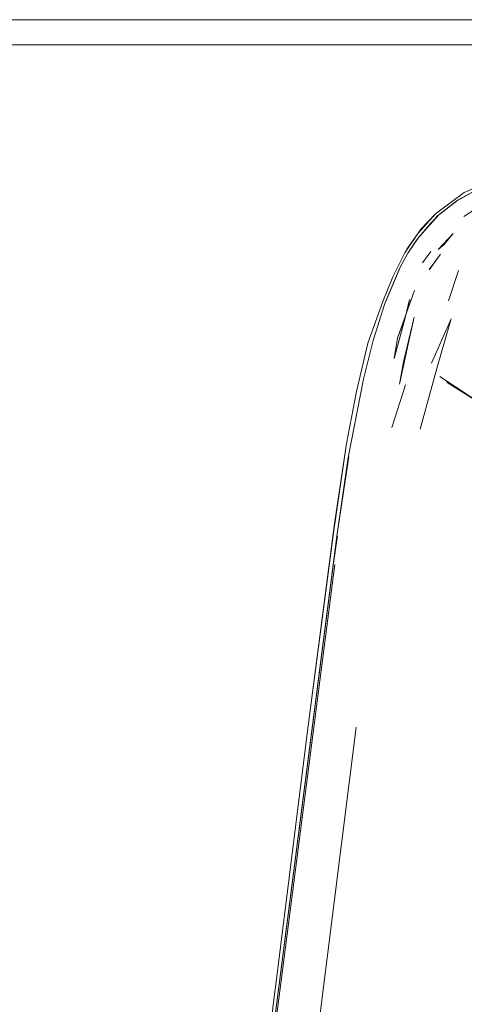
# Model space of a CAD drawing. Units: metres. Extents: x 2.8 to 13.4, y -9 to -0.5.
# Drawn here: x 4.1 to 4.1, y -7.9 to -7.9 of the extents above; entities that cross this region are included whole.
import ezdxf

# ---------------------------------------------------------------- set-up
doc = ezdxf.new("R2010")
doc.units = ezdxf.units.M
doc.header["$MEASUREMENT"] = 0

# ---------------------------------------------------------------- blocks, each defined once
blk = doc.blocks.new('bd62ff93-aac7-4b1e-b98e-8d1d074ac33b')
at = {"color": 18, "lineweight": 9, "true_color": 0x000000}
blk.add_lwpolyline([(4.105825, -7.926552), (4.100585, -7.968352), (4.09511, -8.008664), (4.089533, -8.04751), (4.083731, -8.085148), (4.077567, -8.121834), (4.070885, -8.157973), (4.068237, -8.1714), (4.064868, -8.187903), (4.061593, -8.203505), (4.058456, -8.218287), (4.055516, -8.23233), (4.052842, -8.245713), (4.050515, -8.25852), (4.04862, -8.270837)], dxfattribs=at)
blk = doc.blocks.new('29015314-956a-40b9-905d-9d4c7972873c')
at = {"color": 18, "lineweight": 9, "true_color": 0x000000}
blk.add_lwpolyline([(4.106451, -7.964921), (4.104019, -7.984314), (4.1044, -7.968472), (4.109646, -7.926647), (4.1044, -7.968472), (4.104019, -7.984314), (4.106451, -7.964921)], dxfattribs=at)
blk = doc.blocks.new('3961d7de-58f8-46d5-a6b5-c15a86947933')
at = {"color": 18, "lineweight": 9, "true_color": 0x000000}
for points in [[(4.108121, -7.91144), (4.109056, -7.905118), (4.108121, -7.911443), (4.109024, -7.905156), (4.110227, -7.898917), (4.109024, -7.905156), (4.108121, -7.911443), (4.109056, -7.905118), (4.108121, -7.911443), (4.098365, -7.987138), (4.088064, -8.060571), (4.098365, -7.987138)], [(4.098365, -7.987138), (4.107848, -7.913597), (4.108121, -7.91144), (4.107848, -7.913597), (4.108154, -7.911419), (4.107847, -7.913594), (4.108121, -7.91144)]]:
    blk.add_lwpolyline(points, dxfattribs=at)
blk = doc.blocks.new('abd4d38e-f758-4ef3-90cc-35e58ed2e2ce')
at = {"color": 18, "lineweight": 9, "true_color": 0x000000}
blk.add_lwpolyline([(4.105825, -7.926552), (4.107834, -7.911159), (4.108887, -7.904056)], dxfattribs=at)
blk = doc.blocks.new('1078c399-a7f6-4777-9396-09654344312a')
at = {"color": 18, "lineweight": 9, "true_color": 0x000000}
blk.add_lwpolyline([(4.115652, -7.89765), (4.11721, -7.894105), (4.116169, -7.897781), (4.114764, -7.902919), (4.11617, -7.897781), (4.11721, -7.894105), (4.115652, -7.89765)], dxfattribs=at)
blk = doc.blocks.new('f7bac784-8954-472b-9c9d-6f51f3b661a7')
at = {"color": 18, "lineweight": 9, "true_color": 0x000000}
for points in [[(4.114263, -7.89399), (4.113805, -7.896134), (4.113474, -7.897318), (4.113109, -7.899323), (4.113652, -7.896679)], [(4.113579, -7.899384), (4.112501, -7.902786), (4.113579, -7.899384)]]:
    blk.add_lwpolyline(points, dxfattribs=at)
blk = doc.blocks.new('edf9ccef-dd30-4616-a03e-eaa6a100cf8d')
at = {"color": 18, "lineweight": 9, "true_color": 0x000000}
blk.add_lwpolyline([(4.113635, -7.896773), (4.113109, -7.899323), (4.113422, -7.897536), (4.114263, -7.89399)], dxfattribs=at)
blk = doc.blocks.new('950acfc3-2c03-4afd-b2c9-da6a0d5ab7d2')
at = {"color": 18, "lineweight": 9, "true_color": 0x000000}
blk.add_lwpolyline([(4.107948, -7.913687), (4.098468, -7.987227), (4.103368, -7.95034), (4.093929, -8.021283)], dxfattribs=at)
blk = doc.blocks.new('b9dcf4dc-c5c1-418f-b3db-6b894dae2625')
at = {"color": 18, "lineweight": 9, "true_color": 0x000000}
for points in [[(4.113095, -7.895721), (4.112676, -7.897284), (4.112948, -7.895652), (4.113575, -7.89393), (4.113897, -7.892569), (4.113631, -7.893721), (4.112948, -7.895652)], [(4.113635, -7.896773)]]:
    blk.add_lwpolyline(points, dxfattribs=at)
blk = doc.blocks.new('daeb80ea-f91c-41e2-be95-88411f36c47b')
at = {"color": 18, "lineweight": 9, "true_color": 0x000000}
blk.add_lwpolyline([(4.113095, -7.895721), (4.113575, -7.89393), (4.113897, -7.892569)], dxfattribs=at)
blk = doc.blocks.new('c5177862-3e1c-449c-b5f3-97701959b4b5')
at = {"color": 18, "lineweight": 9, "true_color": 0x000000}
blk.add_lwpolyline([(4.116823, -7.899074), (4.11998, -7.901133), (4.116315, -7.898718), (4.120072, -7.901174)], close=True, dxfattribs=at)
for points in [[(4.116315, -7.898718), (4.11998, -7.901132), (4.116823, -7.899074), (4.11998, -7.901132), (4.116875, -7.899078)], [(4.121833, -7.902359), (4.120135, -7.901199), (4.116894, -7.899191), (4.120135, -7.901199), (4.116894, -7.899191), (4.120072, -7.901174), (4.121833, -7.902359), (4.123328, -7.903451), (4.121833, -7.902359), (4.123328, -7.903451), (4.120073, -7.901174)]]:
    blk.add_lwpolyline(points, dxfattribs=at)
blk = doc.blocks.new('a8c79dce-86a4-410d-862e-3ad7179d3f8d')
at = {"color": 18, "lineweight": 9, "true_color": 0x000000}
for points in [[(4.117009, -7.892685), (4.117811, -7.890254), (4.117009, -7.892686)], [(4.108887, -7.904056), (4.109674, -7.899907), (4.110587, -7.896058), (4.111785, -7.892746)], [(4.114018, -7.89263), (4.113631, -7.893721)]]:
    blk.add_lwpolyline(points, dxfattribs=at)
blk.add_lwpolyline([(4.11429, -7.891865), (4.113631, -7.893721)], close=True, dxfattribs=at)
blk = doc.blocks.new('71c77011-e8b6-4ed2-8577-22023e2efb9d')
at = {"color": 18, "lineweight": 9, "true_color": 0x000000}
blk.add_lwpolyline([(4.111946, -7.892888), (4.111007, -7.895837), (4.110227, -7.898917), (4.111007, -7.895837), (4.111946, -7.892888)], dxfattribs=at)
blk = doc.blocks.new('79aab719-c54f-4bcf-86ad-c3a5428fd116')
at = {"color": 18, "lineweight": 9, "true_color": 0x000000}
blk.add_lwpolyline([(4.116377, -7.888962), (4.115483, -7.890183)], close=True, dxfattribs=at)
blk = doc.blocks.new('938666ac-97fe-4ef9-b3ca-ed6026e95c0a')
at = {"color": 18, "lineweight": 9, "true_color": 0x000000}
blk.add_lwpolyline([(4.114938, -7.889645), (4.115609, -7.888749), (4.114938, -7.889646)], dxfattribs=at)
blk = doc.blocks.new('d1db3865-9b29-40eb-aebb-f65a040ffe83')
at = {"color": 18, "lineweight": 9, "true_color": 0x000000}
for points in [[(4.114614, -7.887632), (4.113779, -7.888883), (4.11314, -7.890063), (4.111946, -7.892888), (4.113076, -7.8902), (4.11263, -7.89127)], [(4.11263, -7.89127), (4.111997, -7.892784), (4.11314, -7.890063), (4.11263, -7.89127), (4.111997, -7.892784), (4.11314, -7.890063), (4.113779, -7.888883), (4.114447, -7.887861)]]:
    blk.add_lwpolyline(points, dxfattribs=at)
blk = doc.blocks.new('4c079ed2-275f-4467-add7-e2db9856ba23')
at = {"color": 18, "lineweight": 9, "true_color": 0x000000}
blk.add_lwpolyline([(4.116377, -7.888962)], dxfattribs=at)
blk = doc.blocks.new('6aae21f5-8889-42a7-803e-e7294298fb1f')
at = {"color": 18, "lineweight": 9, "true_color": 0x000000}
blk.add_lwpolyline([(4.116187, -7.888587), (4.117386, -7.887329), (4.116651, -7.888213)], close=True, dxfattribs=at)
blk = doc.blocks.new('3b610247-dd55-4b20-9e68-ba7d39b0b38d')
at = {"color": 18, "lineweight": 9, "true_color": 0x000000}
for points in [[(4.118055, -7.886656)], [(4.112563, -7.890774), (4.111785, -7.892746), (4.110587, -7.896058), (4.109674, -7.899907), (4.108887, -7.904056)]]:
    blk.add_lwpolyline(points, dxfattribs=at)
blk = doc.blocks.new('1816c240-c709-4ed9-a73d-0eb1b5e766aa')
at = {"color": 18, "lineweight": 9, "true_color": 0x000000}
for points in [[(4.113524, -7.888848), (4.112563, -7.890774), (4.113524, -7.888848), (4.114558, -7.887307), (4.115983, -7.885739), (4.118248, -7.884059)], [(4.114822, -7.88695), (4.113686, -7.888569)]]:
    blk.add_lwpolyline(points, dxfattribs=at)
blk = doc.blocks.new('45cfe9d8-67a5-46b5-990d-407fb4580ad4')
at = {"color": 18, "lineweight": 9, "true_color": 0x000000}
for points in [[(4.114756, -7.8875), (4.115537, -7.886548), (4.116239, -7.885821), (4.117604, -7.88477), (4.119303, -7.883813)], [(4.114756, -7.8875), (4.116156, -7.88589), (4.114614, -7.887632)]]:
    blk.add_lwpolyline(points, dxfattribs=at)
blk = doc.blocks.new('be6cf6fe-2f35-4f5a-a953-f76b6a6c5734')
at = {"color": 18, "lineweight": 9, "true_color": 0x000000}
blk.add_lwpolyline([(4.117604, -7.884771), (4.116239, -7.885821), (4.114614, -7.887632)], dxfattribs=at)
blk = doc.blocks.new('385a9230-144f-4b8e-9a9a-76b9537540b4')
at = {"color": 18, "lineweight": 9, "true_color": 0x000000}
blk.add_lwpolyline([(4.118233, -7.885967), (4.119215, -7.885326), (4.118233, -7.885967)], dxfattribs=at)
blk = doc.blocks.new('591d86dd-194c-4c62-8445-1a420733fa4a')
at = {"color": 18, "lineweight": 9, "true_color": 0x000000}
blk.add_lwpolyline([(4.114822, -7.88695), (4.115983, -7.88574), (4.118248, -7.884059), (4.120838, -7.882927), (4.124609, -7.881895), (4.130728, -7.88069), (4.126014, -7.881618), (4.135778, -7.879692)], dxfattribs=at)
blk = doc.blocks.new('c3c2d75a-a637-418b-a6f9-ddb50e17fa7c')
at = {"color": 18, "lineweight": 9, "true_color": 0x000000}
for points in [[(4.116416, -7.8857), (4.117785, -7.884638), (4.119303, -7.883813)], [(4.117604, -7.884771), (4.116416, -7.8857), (4.1173, -7.885007), (4.116416, -7.8857)]]:
    blk.add_lwpolyline(points, dxfattribs=at)
blk = doc.blocks.new('9668b0db-8c7e-45e1-ac57-a52fe5b66445')
at = {"color": 18, "lineweight": 9, "true_color": 0x000000}
blk.add_lwpolyline([(4.114756, -7.8875), (4.116156, -7.88589)], close=True, dxfattribs=at)
blk = doc.blocks.new('1699a8e0-5a06-437d-8fd4-93c5e76a144a')
at = {"color": 18, "lineweight": 9, "true_color": 0x000000}
blk.add_line((4.112563, -7.890774), (4.111785, -7.892746), dxfattribs=at)
blk = doc.blocks.new('ca7a76b7-d205-4fdf-8f42-1cc41ee7c43c')
at = {"color": 18, "lineweight": 9, "true_color": 0x000000}
blk.add_lwpolyline([(4.115482, -7.890183), (4.116377, -7.888962)], close=True, dxfattribs=at)
blk = doc.blocks.new('4543dff8-3705-44b3-9355-c499390401b9')
at = {"color": 18, "lineweight": 9, "true_color": 0x000000}
for points in [[(4.112948, -7.895652), (4.112676, -7.897284), (4.113575, -7.89393)], [(4.113109, -7.899323), (4.113422, -7.897536), (4.113109, -7.899323), (4.113652, -7.896679), (4.114263, -7.89399), (4.113805, -7.896134)], [(4.108887, -7.904056), (4.107935, -7.910431), (4.105825, -7.926552), (4.100585, -7.968352), (4.09511, -8.008664)]]:
    blk.add_lwpolyline(points, dxfattribs=at)
blk = doc.blocks.new('f2177bb2-0c8a-4ac0-ad82-1943a94bb310')
at = {"color": 18, "lineweight": 9, "true_color": 0x000000}
blk.add_lwpolyline([(4.113805, -7.896134), (4.113109, -7.899323)], dxfattribs=at)
blk = doc.blocks.new('e4ff749d-a242-4a9b-ae15-d081c66ecd72')
at = {"color": 18, "lineweight": 9, "true_color": 0x000000}
blk.add_lwpolyline([(4.107948, -7.913686), (4.098468, -7.987227), (4.093929, -8.021283)], dxfattribs=at)
blk = doc.blocks.new('894aee94-9937-44e5-a5e0-6ac1c656dbdf')
at = {"color": 18, "lineweight": 9, "true_color": 0x000000}
for points in [[(3.622937, -7.870283), (4.393219, -7.870283), (4.393219, -7.872283), (3.622937, -7.872283)], [(3.622937, -7.872283), (4.393219, -7.872283), (4.393219, -7.870283), (3.622937, -7.870283), (3.622937, -7.872283), (3.622937, -7.870283)], [(3.624938, -7.872283), (4.391219, -7.872283), (4.391219, -8.914283), (3.624938, -8.914283)], [(3.624938, -8.914283), (4.391219, -8.914283), (4.391219, -7.872283), (3.624938, -7.872283), (3.624938, -8.914283), (3.624938, -7.872283)]]:
    blk.add_lwpolyline(points, dxfattribs=at)
blk = doc.blocks.new('f01f2902-ad8f-4167-a56e-6499b540b0c4')
for name in ['894aee94-9937-44e5-a5e0-6ac1c656dbdf', '591d86dd-194c-4c62-8445-1a420733fa4a', 'c3c2d75a-a637-418b-a6f9-ddb50e17fa7c', '1816c240-c709-4ed9-a73d-0eb1b5e766aa', '45cfe9d8-67a5-46b5-990d-407fb4580ad4', 'be6cf6fe-2f35-4f5a-a953-f76b6a6c5734', '385a9230-144f-4b8e-9a9a-76b9537540b4', '9668b0db-8c7e-45e1-ac57-a52fe5b66445', '3b610247-dd55-4b20-9e68-ba7d39b0b38d', 'd1db3865-9b29-40eb-aebb-f65a040ffe83', '6aae21f5-8889-42a7-803e-e7294298fb1f', '938666ac-97fe-4ef9-b3ca-ed6026e95c0a', '4c079ed2-275f-4467-add7-e2db9856ba23', 'ca7a76b7-d205-4fdf-8f42-1cc41ee7c43c', '79aab719-c54f-4bcf-86ad-c3a5428fd116', 'a8c79dce-86a4-410d-862e-3ad7179d3f8d', '1699a8e0-5a06-437d-8fd4-93c5e76a144a', 'daeb80ea-f91c-41e2-be95-88411f36c47b', 'b9dcf4dc-c5c1-418f-b3db-6b894dae2625', '71c77011-e8b6-4ed2-8577-22023e2efb9d', '1078c399-a7f6-4777-9396-09654344312a', '4543dff8-3705-44b3-9355-c499390401b9', 'f7bac784-8954-472b-9c9d-6f51f3b661a7', 'edf9ccef-dd30-4616-a03e-eaa6a100cf8d', 'f2177bb2-0c8a-4ac0-ad82-1943a94bb310', '3961d7de-58f8-46d5-a6b5-c15a86947933', 'c5177862-3e1c-449c-b5f3-97701959b4b5', 'abd4d38e-f758-4ef3-90cc-35e58ed2e2ce', 'e4ff749d-a242-4a9b-ae15-d081c66ecd72', '950acfc3-2c03-4afd-b2c9-da6a0d5ab7d2', '29015314-956a-40b9-905d-9d4c7972873c', 'bd62ff93-aac7-4b1e-b98e-8d1d074ac33b']:
    blk.add_blockref(name, (0, 0))

msp = doc.modelspace()

# ---------------------------------------------------------------- block references
msp.add_blockref('f01f2902-ad8f-4167-a56e-6499b540b0c4', (0, 0))

doc.saveas('drawing.dxf')
